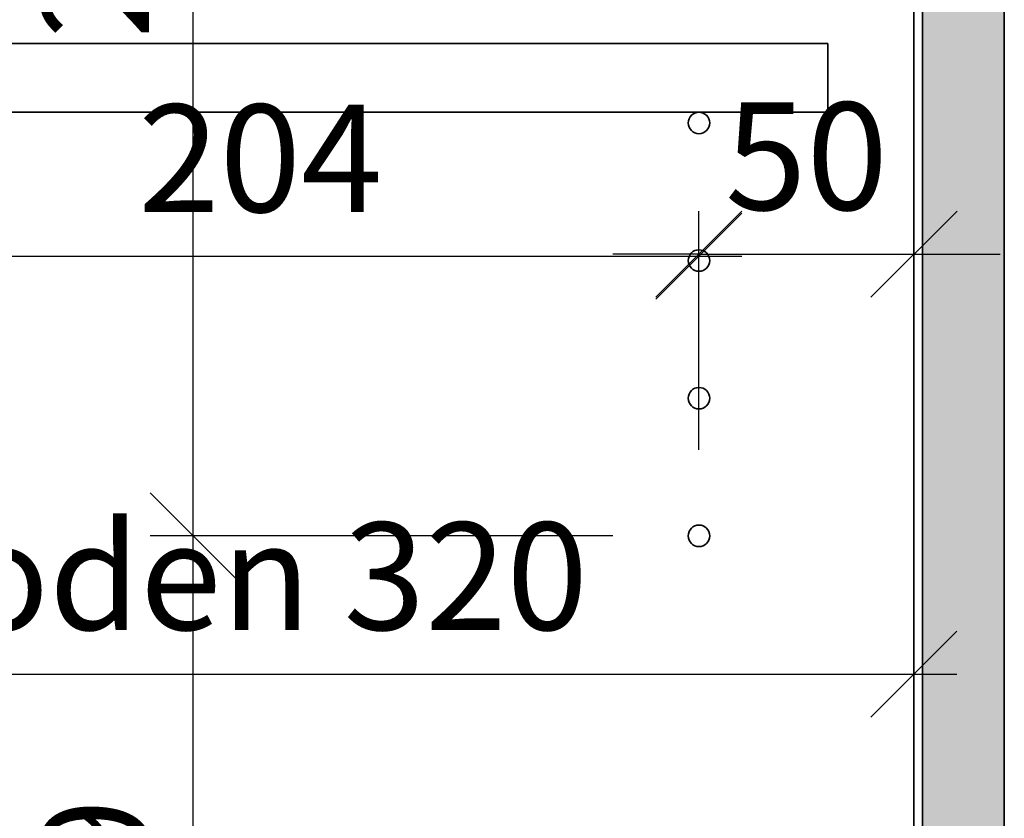
# Model space of a CAD drawing. Units: millimetres. Extents: x 2516 to 5114, y 2203 to 3365.
# Drawn here: x 4480 to 4709, y 2611 to 2796 of the extents above; entities that cross this region are included whole.
import ezdxf

# ---------------------------------------------------------------- set-up
doc = ezdxf.new("R2010")
doc.units = ezdxf.units.MM
doc.header["$LTSCALE"] = 0.5
doc.header["$PDMODE"] = 35
doc.header["$PDSIZE"] = 3
doc.layers.get('0').update_dxf_attribs({"linetype": 'CONTINUOUS'})
doc.layers.get('DEFPOINTS').update_dxf_attribs({"color": 211, "linetype": 'CONTINUOUS'})
doc.layers.add('BESCHRIFTUNG', color=7, linetype='CONTINUOUS')
doc.layers.add('SCHRAFFUR_10', color=9, linetype='CONTINUOUS')
for name, color, linetype, lineweight in [('EBENE_3', 122, 'CONTINUOUS', 35), ('EBENE_4', 142, 'CONTINUOUS', 35), ('V1_035', 3, 'CONTINUOUS', 35)]:
    doc.layers.add(name, color=color, linetype=linetype, lineweight=lineweight)
doc.styles.add('RK_Beschriftung', font='arial.ttf')
doc.dimstyles.new('RK_Beschriftung', dxfattribs={"dimtxt": 2.5, "dimasz": 2, "dimexe": 1, "dimexo": 2, "dimgap": 1, "dimtad": 1, "dimdec": 1, "dimdsep": 46, "dimtxsty": 'RK_Beschriftung', "dimblk1": 'OBLIQUE', "dimblk2": 'OBLIQUE', "dimsah": 1, "dimcen": 0, "dimdle": 1, "dimclrd": 73, "dimclre": 73, "dimclrt": 256, "dimadec": 1, "dimazin": 2, "dimtfac": 1, "dimtdec": 1, "dimtix": 1, "dimtmove": 2, "dimatfit": 3, "dimfxl": 1, "dimtolj": 1, "dimarcsym": 0})

# ---------------------------------------------------------------- blocks, each defined once
blk = doc.blocks.new('_OBLIQUE')
at = {"color": 0, "linetype": 'ByBlock'}
blk.add_line((-0.5, -0.5), (0.5, 0.5), dxfattribs=at)
blk = doc.blocks.new('*D244')
at = {"layer": 'BESCHRIFTUNG', "color": 73, "lineweight": -2, "ltscale": 0.5, "transparency": 16777216}
for p, q in [((-375.34, -2678.59), (-375.34, -2541.74)), ((-55.34, -2678.59), (-55.34, -2541.74)), ((-385.34, -2551.74), (-45.34, -2551.74))]:
    blk.add_line(p, q, dxfattribs=at)
at = {"layer": 'DEFPOINTS', "color": 0, "ltscale": 0.5, "transparency": 16777216}
for p in [(-55.34, -2551.74), (-375.34, -2698.59), (-55.34, -2698.59)]:
    blk.add_point(p, dxfattribs=at)
at = {"layer": 'BESCHRIFTUNG', "color": 73, "lineweight": -2, "ltscale": 0.5, "transparency": 16777216, "xscale": 20, "yscale": 20, "zscale": 20, "rotation": 180}
blk.add_blockref('_OBLIQUE', (-375.34, -2551.74), dxfattribs=at)
at = {"layer": 'BESCHRIFTUNG', "color": 73, "lineweight": -2, "ltscale": 0.5, "transparency": 16777216, "xscale": 20, "yscale": 20, "zscale": 20}
blk.add_blockref('_OBLIQUE', (-55.34, -2551.74), dxfattribs=at)
at = {"layer": 'BESCHRIFTUNG', "ltscale": 0.5, "transparency": 16777216, "insert": (-215.34, -2528.97), "char_height": 25, "attachment_point": 5, "style": 'RK_Beschriftung'}
blk.add_mtext('\\A1;Boden 320', dxfattribs=at)
blk = doc.blocks.new('*D240')
at = {"layer": 'BESCHRIFTUNG', "color": 73, "lineweight": -2, "ltscale": 0.5, "transparency": 16777216}
for p, q in [((-222.92, -2708.59), (-222.92, -2509.59)), ((-125.35, -2519.59), (-232.92, -2519.59)), ((-75.35, -2698.59), (-232.92, -2698.59))]:
    blk.add_line(p, q, dxfattribs=at)
at = {"layer": 'DEFPOINTS', "color": 0, "ltscale": 0.5, "transparency": 16777216}
for p in [(-222.92, -2519.59), (-105.34, -2519.59), (-55.34, -2698.59)]:
    blk.add_point(p, dxfattribs=at)
at = {"layer": 'BESCHRIFTUNG', "color": 73, "lineweight": -2, "ltscale": 0.5, "transparency": 16777216, "xscale": 20.006, "yscale": 20.006, "zscale": 20.006}
for p, rotation in [((-222.92, -2519.59), 90), ((-222.92, -2698.59), 270)]:
    blk.add_blockref('_OBLIQUE', p, dxfattribs=dict(at, rotation=rotation))
at = {"layer": 'BESCHRIFTUNG', "ltscale": 0.5, "transparency": 16777216, "insert": (-245.69, -2609.09), "char_height": 25.008, "attachment_point": 5, "rotation": 90, "style": 'RK_Beschriftung'}
blk.add_mtext('\\A1;179', dxfattribs=at)
blk = doc.blocks.new('*D239')
at = {"layer": 'BESCHRIFTUNG', "color": 73, "lineweight": -2, "ltscale": 0.5, "transparency": 16777216}
for p, q in [((-222.92, -2529.59), (-222.92, -2221.59)), ((-125.35, -2231.59), (-232.92, -2231.59)), ((-125.35, -2519.59), (-232.92, -2519.59))]:
    blk.add_line(p, q, dxfattribs=at)
at = {"layer": 'DEFPOINTS', "color": 0, "ltscale": 0.5, "transparency": 16777216}
for p in [(-222.92, -2231.59), (-105.34, -2231.59), (-105.34, -2519.59)]:
    blk.add_point(p, dxfattribs=at)
at = {"layer": 'BESCHRIFTUNG', "color": 73, "lineweight": -2, "ltscale": 0.5, "transparency": 16777216, "xscale": 20.006, "yscale": 20.006, "zscale": 20.006}
for p, rotation in [((-222.92, -2231.59), 90), ((-222.92, -2519.59), 270)]:
    blk.add_blockref('_OBLIQUE', p, dxfattribs=dict(at, rotation=rotation))
at = {"layer": 'BESCHRIFTUNG', "ltscale": 0.5, "transparency": 16777216, "insert": (-245.69, -2375.59), "char_height": 25.008, "attachment_point": 5, "rotation": 90, "style": 'RK_Beschriftung'}
blk.add_mtext('\\A1;288', dxfattribs=at)
blk = doc.blocks.new('*D238')
at = {"layer": 'BESCHRIFTUNG', "color": 73, "lineweight": -2, "ltscale": 0.5, "transparency": 16777216}
for p, q in [((-105.34, -2499.58), (-105.34, -2444.09)), ((-55.34, -2678.58), (-55.34, -2444.09)), ((-105.34, -2454.09), (-125.35, -2454.09)), ((-105.34, -2454.09), (-55.34, -2454.09)), ((-55.34, -2454.09), (-35.34, -2454.09))]:
    blk.add_line(p, q, dxfattribs=at)
at = {"layer": 'DEFPOINTS', "color": 0, "ltscale": 0.5, "transparency": 16777216}
for p in [(-55.34, -2454.09), (-105.34, -2519.59), (-55.34, -2698.59)]:
    blk.add_point(p, dxfattribs=at)
at = {"layer": 'BESCHRIFTUNG', "color": 73, "lineweight": -2, "ltscale": 0.5, "transparency": 16777216, "xscale": 20.006, "yscale": 20.006, "zscale": 20.006}
blk.add_blockref('_OBLIQUE', (-105.34, -2454.09), dxfattribs=at)
at = {"layer": 'BESCHRIFTUNG', "color": 73, "lineweight": -2, "ltscale": 0.5, "transparency": 16777216, "xscale": 20.006, "yscale": 20.006, "zscale": 20.006, "rotation": 180}
blk.add_blockref('_OBLIQUE', (-55.34, -2454.09), dxfattribs=at)
at = {"layer": 'BESCHRIFTUNG', "ltscale": 0.5, "transparency": 16777216, "insert": (-80.34, -2431.32), "char_height": 25.008, "attachment_point": 5, "style": 'RK_Beschriftung'}
blk.add_mtext('\\A1;50', dxfattribs=at)
blk = doc.blocks.new('*D237')
at = {"layer": 'BESCHRIFTUNG', "color": 73, "lineweight": -2, "ltscale": 0.5, "transparency": 16777216}
for p, q in [((-309.34, -2499.58), (-309.34, -2444.58)), ((-105.34, -2499.58), (-105.34, -2444.58)), ((-319.35, -2454.58), (-95.34, -2454.58))]:
    blk.add_line(p, q, dxfattribs=at)
at = {"layer": 'DEFPOINTS', "color": 0, "ltscale": 0.5, "transparency": 16777216}
for p in [(-105.34, -2454.58), (-309.34, -2519.59), (-105.34, -2519.59)]:
    blk.add_point(p, dxfattribs=at)
at = {"layer": 'BESCHRIFTUNG', "color": 73, "lineweight": -2, "ltscale": 0.5, "transparency": 16777216, "xscale": 20.006, "yscale": 20.006, "zscale": 20.006, "rotation": 180}
blk.add_blockref('_OBLIQUE', (-309.34, -2454.58), dxfattribs=at)
at = {"layer": 'BESCHRIFTUNG', "color": 73, "lineweight": -2, "ltscale": 0.5, "transparency": 16777216, "xscale": 20.006, "yscale": 20.006, "zscale": 20.006}
blk.add_blockref('_OBLIQUE', (-105.34, -2454.58), dxfattribs=at)
at = {"layer": 'BESCHRIFTUNG', "ltscale": 0.5, "transparency": 16777216, "insert": (-207.34, -2431.81), "char_height": 25.008, "attachment_point": 5, "style": 'RK_Beschriftung'}
blk.add_mtext('\\A1;204', dxfattribs=at)
blk = doc.blocks.new('*U171')
at = {"layer": 'SCHRAFFUR_10', "ltscale": 0.5, "true_color": 0xf8991e, "transparency": 33554687}
h = blk.add_hatch(color=30, dxfattribs=at)
h.dxf.hatch_style = 1
h.paths.add_polyline_path([(-53.34, -2717.59), (-34.34, -2717.59), (-34.34, -2082.59), (-53.34, -2082.59)])
at = {"layer": 'EBENE_3', "ltscale": 0.5}
blk.add_lwpolyline([(-375.34, -2082.59), (-55.34, -2082.59), (-55.34, -2698.59), (-375.34, -2698.59)], close=True, dxfattribs=at)
at = {"layer": 'EBENE_4'}
for centre in [(-105.34, -2423.59), (-105.34, -2455.59), (-105.34, -2487.59), (-105.34, -2519.59)]:
    blk.add_circle(centre, 2.5, dxfattribs=at)
at = {"layer": 'V1_035', "ltscale": 0.5}
for points in [[(-375.34, -2082.59), (-55.34, -2082.59), (-55.34, -2698.59), (-375.34, -2698.59)], [(-53.34, -2717.59), (-34.34, -2717.59), (-34.34, -2082.59), (-53.34, -2082.59)], [(-75.34, -2405.09), (-359.34, -2405.09), (-359.34, -2421.09), (-75.34, -2421.09)]]:
    blk.add_lwpolyline(points, close=True, dxfattribs=at)
at = {"layer": 'BESCHRIFTUNG', "ltscale": 0.5, "style": 'RK_Beschriftung'}
blk.add_attdef('AUSSCHNITT', (1795.64, 690.5), '', height=25, dxfattribs=at)
at = {"layer": 'BESCHRIFTUNG', "ltscale": 0.5}
for base, p1, p2, picture, middle in [((-222.92, -2231.59), (-105.34, -2519.59), (-105.34, -2231.59), '*D239', (-245.69, -2375.59)), ((-222.92, -2519.59), (-55.34, -2698.59), (-105.34, -2519.59), '*D240', (-245.69, -2609.09))]:
    dim = blk.add_linear_dim(base=base, p1=p1, p2=p2, angle=90, dimstyle='RK_Beschriftung', dxfattribs=at)
    dim.commit()
    dim.dimension.update_dxf_attribs({"geometry": picture, "text_midpoint": middle})
for base, p1, p2, picture, middle in [((-105.34, -2454.58), (-309.34, -2519.59), (-105.34, -2519.59), '*D237', (-207.34, -2431.81)), ((-55.34, -2454.09), (-105.34, -2519.59), (-55.34, -2698.59), '*D238', (-80.34, -2431.32))]:
    dim = blk.add_linear_dim(base=base, p1=p1, p2=p2, dimstyle='RK_Beschriftung', dxfattribs=at)
    dim.commit()
    dim.dimension.update_dxf_attribs({"geometry": picture, "text_midpoint": middle})
dim = blk.add_linear_dim(base=(-55.34, -2551.74), p1=(-375.34, -2698.59), p2=(-55.34, -2698.59), text='Boden <>', dimstyle='RK_Beschriftung', dxfattribs=at)
dim.commit()
dim.dimension.update_dxf_attribs({"geometry": '*D244', "text_midpoint": (-215.34, -2528.97)})

msp = doc.modelspace()

# ---------------------------------------------------------------- block references
msp.add_blockref('*U171', (4743.58, 5196.06))

doc.saveas('drawing.dxf')
